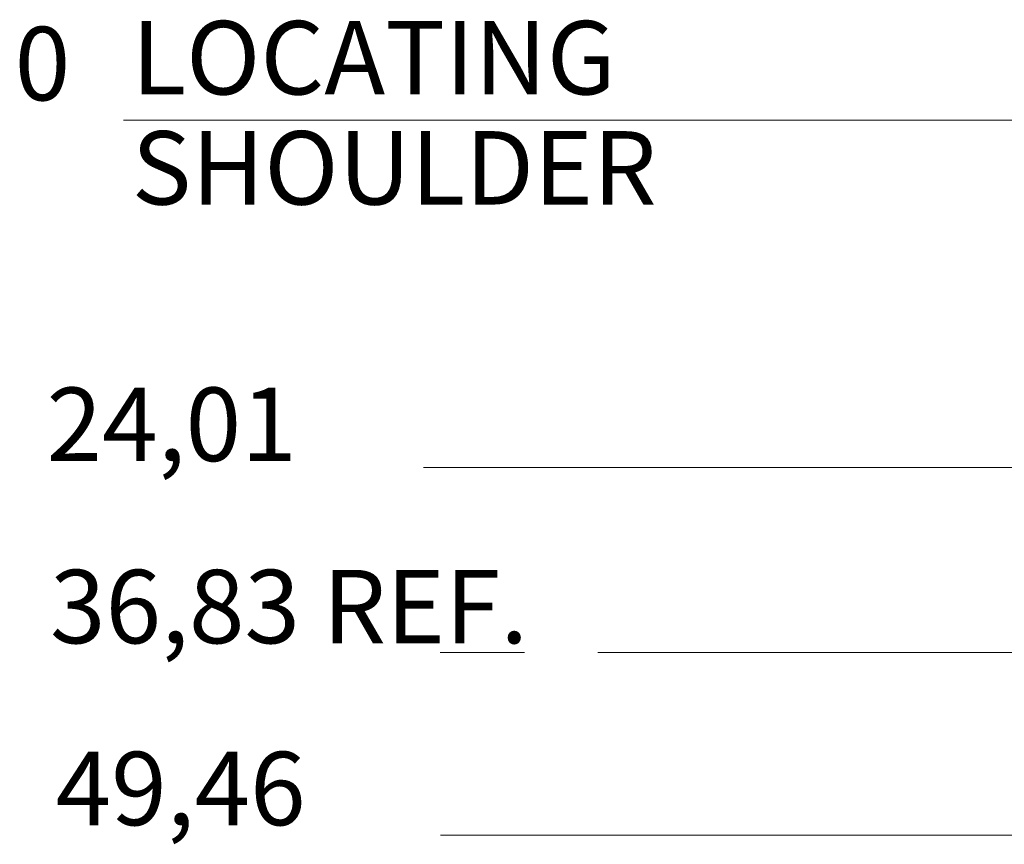
# Model space of a CAD drawing. Extents: x 20 to 30, y 11.3 to 44.8.
# Drawn here: x 25.5 to 26.8, y 17 to 18.1 of the extents above; entities that cross this region are included whole.
import ezdxf

# ---------------------------------------------------------------- set-up
doc = ezdxf.new("R2010")
doc.units = 0
doc.header["$MEASUREMENT"] = 0
doc.linetypes.add('CENTER', pattern=[1.265, 0.115, -0.07, 1.01, -0.07])
for name, color, linetype in [('1', 7, 'Continuous'), ('3', 7, 'Continuous'), ('4', 7, 'Continuous')]:
    doc.layers.add(name, color=color, linetype=linetype)
doc.styles.add('Vcadd_SIMP', font='SIMP')

msp = doc.modelspace()

# ---------------------------------------------------------------- linework, layer by layer
at = {"layer": '1', "color": 7, "linetype": 'CENTER', "lineweight": 15}
msp.add_line((26.051, 17.2674), (28.8797, 17.2674), dxfattribs=at)
at = {"layer": '3', "color": 1, "linetype": 'Continuous', "lineweight": 15}
for p, q in [((27.2892, 17.9924), (25.6197, 17.9924)), ((27.8493, 17.5197), (26.0285, 17.5197)), ((27.8493, 17.0189), (26.0516, 17.0189))]:
    msp.add_line(p, q, dxfattribs=at)

# ---------------------------------------------------------------- texts
at = {"layer": '4', "color": 7, "linetype": 'Continuous', "lineweight": 15, "style": 'Vcadd_SIMP'}
for s, p in [('LOCATING', (25.6308, 18.0276)), ('0', (25.4714, 18.0196)), ('SHOULDER', (25.6308, 17.8776)), ('24,01', (25.5148, 17.5283)), ('36,83 REF.', (25.5194, 17.2801)), ('49,46', (25.527, 17.0323))]:
    msp.add_text(s, height=0.1, dxfattribs=at).set_placement(p)

doc.saveas('drawing.dxf')
